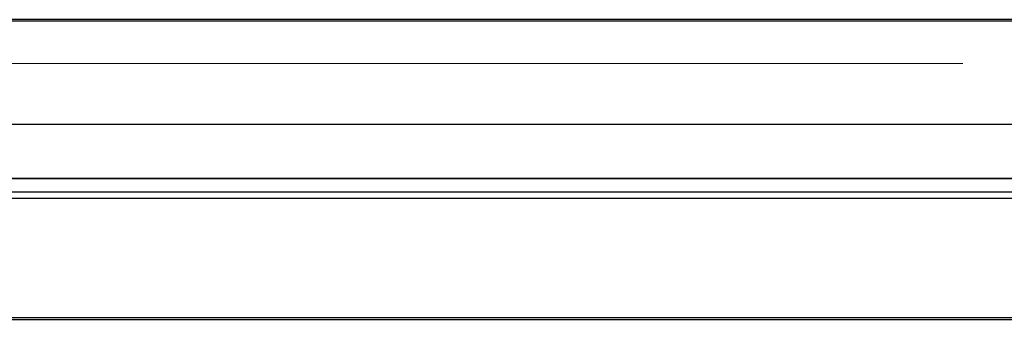
# Model space of a CAD drawing. Units: millimetres. Extents: x -2 to 125828, y -9 to 16185.
# Drawn here: x 2653 to 2803, y 12059 to 12104 of the extents above; entities that cross this region are included whole.
import ezdxf

# ---------------------------------------------------------------- set-up
doc = ezdxf.new("R2010")
doc.units = ezdxf.units.MM
doc.layers.add('Dim', color=3, linetype='Continuous')

msp = doc.modelspace()

# ---------------------------------------------------------------- linework, layer by layer
at = {"color": 7, "linetype": 'Continuous', "lineweight": 25}
for p, q in [((3558.145, 12104.311), (1620.629, 12104.311)), ((1588.814, 12078.013), (3588.814, 12078.013)), ((1588.814, 12077.013), (3588.814, 12077.013)), ((1670.258, 12058.513), (3507.369, 12058.513))]:
    msp.add_line(p, q, dxfattribs=at)
at = {"color": 8, "linetype": 'Continuous', "lineweight": 25}
for p, q in [((3558.145, 12104.071), (1620.629, 12104.071)), ((3558.145, 12088.266), (1620.629, 12088.266)), ((3558.145, 12080.04), (1588.814, 12080.04)), ((3558.153, 12080.008), (1588.814, 12080.008)), ((1670.558, 12058.813), (3507.069, 12058.813))]:
    msp.add_line(p, q, dxfattribs=at)
at = {"layer": 'Dim', "linetype": 'Continuous', "lineweight": 15}
msp.add_line((2796.594, 12097.636), (2496.594, 12097.636), dxfattribs=at)

doc.saveas('drawing.dxf')
